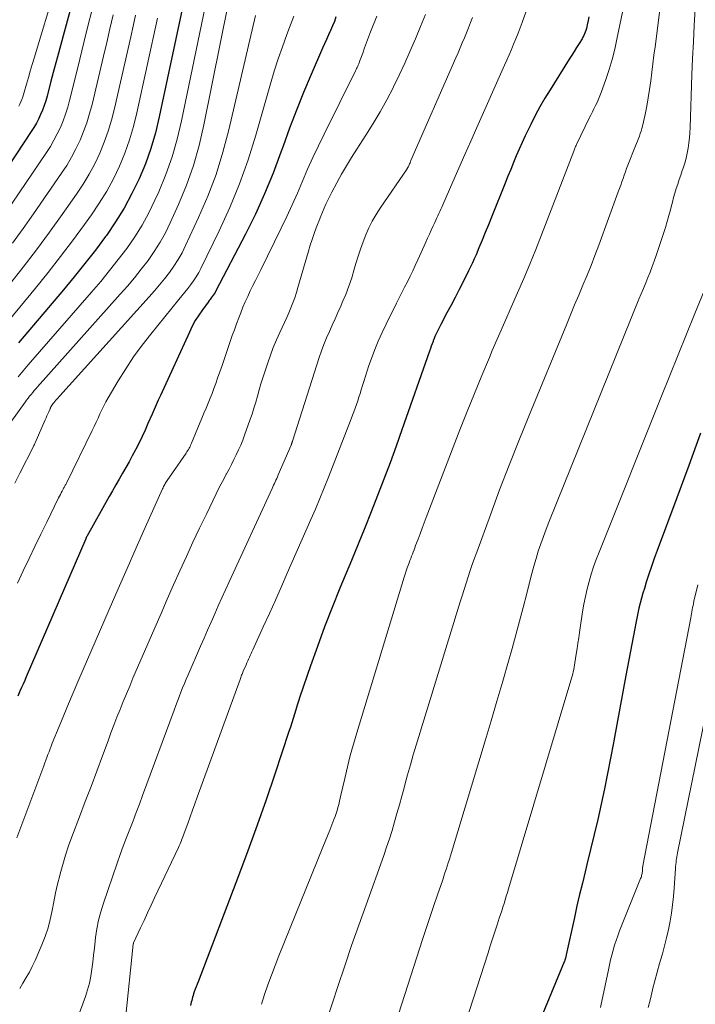
# Model space of a CAD drawing. Units: feet. Extents: x 1945000 to 1950007, y 520000 to 525000.
# Drawn here: x 1946437 to 1946539, y 521740 to 521888 of the extents above; entities that cross this region are included whole.
import ezdxf

# ---------------------------------------------------------------- set-up
doc = ezdxf.new("R2010")
doc.units = ezdxf.units.FT
doc.header["$LTSCALE"] = 100
doc.header["$MEASUREMENT"] = 0
doc.layers.add('CONTOUR INDEX', color=32, linetype='Continuous', lineweight=25)
doc.layers.add('CONTOUR INTERMEDIATE', color=40, linetype='Continuous', lineweight=15)

msp = doc.modelspace()

# ---------------------------------------------------------------- linework, layer by layer
at = {"layer": 'CONTOUR INDEX', "flags": 128}
for points, elevation in [([(1946445.57, 521893.11), (1946443.81, 521886.61), (1946443.31, 521884.76), (1946442.81, 521882.92), (1946442.33, 521881.08), (1946441.84, 521879.23), (1946441.25, 521876.95), (1946441.05, 521876.25), (1946440.82, 521875.55), (1946440.57, 521874.87), (1946440.29, 521874.19), (1946439.98, 521873.53), (1946439.64, 521872.88), (1946439.27, 521872.25), (1946438.88, 521871.63), (1946430.71, 521859.34)], 900), ([(1946461.91, 521891.55), (1946458.16, 521873.86), (1946457.58, 521871.47), (1946456.89, 521869.1), (1946456.06, 521866.79), (1946455.12, 521864.51), (1946454.05, 521862.29), (1946452.88, 521860.12), (1946451.58, 521858.03), (1946450.19, 521855.99), (1946450.08, 521855.84), (1946448.54, 521853.78), (1946446.97, 521851.74), (1946445.36, 521849.74), (1946443.72, 521847.77), (1946436.96, 521839.81)], 880), ([(1946484.78, 521888.93), (1946484.54, 521888.23), (1946484.27, 521887.55), (1946483.97, 521886.88), (1946483.65, 521886.2), (1946483.34, 521885.53), (1946483.04, 521884.86), (1946482.74, 521884.18), (1946481.03, 521880.22), (1946479.9, 521877.54), (1946478.82, 521874.86), (1946477.79, 521872.15), (1946476.8, 521869.43), (1946476.49, 521868.53), (1946475.3, 521865.38), (1946474.03, 521862.27), (1946472.63, 521859.21), (1946471.14, 521856.19), (1946466.7, 521847.63), (1946466.58, 521847.41), (1946466.44, 521847.19), (1946466.3, 521846.98), (1946466.15, 521846.77), (1946466, 521846.57), (1946465.84, 521846.36), (1946465.69, 521846.16), (1946465.54, 521845.95), (1946464.67, 521844.78), (1946464.12, 521843.98), (1946463.59, 521843.15), (1946463.12, 521842.3), (1946462.69, 521841.42), (1946458.32, 521831.85), (1946458, 521831.16), (1946457.69, 521830.47), (1946457.39, 521829.78), (1946457.09, 521829.08), (1946456.46, 521827.63), (1946456.03, 521826.66), (1946455.58, 521825.69), (1946455.11, 521824.73), (1946454.62, 521823.78), (1946454.57, 521823.68), (1946454.1, 521822.79), (1946453.61, 521821.9), (1946453.12, 521821.03), (1946452.62, 521820.15), (1946452.11, 521819.28), (1946451.61, 521818.41), (1946451.11, 521817.53), (1946450.62, 521816.65), (1946447.26, 521810.65), (1946447.24, 521810.61), (1946447.21, 521810.56), (1946447.19, 521810.51), (1946447.17, 521810.46), (1946447.14, 521810.42), (1946447.12, 521810.37), (1946447.1, 521810.32), (1946447.08, 521810.27), (1946438.12, 521789.48), (1946437.89, 521788.94), (1946437.65, 521788.4), (1946437.41, 521787.86), (1946437.17, 521787.32), (1946436.83, 521786.58)], 860), ([(1946522.89, 521888.95), (1946522.77, 521888.35), (1946522.64, 521887.7), (1946522.58, 521887.42), (1946522.51, 521887.15), (1946522.42, 521886.89), (1946522.33, 521886.62), (1946522.22, 521886.36), (1946522.11, 521886.11), (1946521.97, 521885.86), (1946521.84, 521885.62), (1946521.4, 521884.91), (1946521.03, 521884.31), (1946520.67, 521883.72), (1946520.3, 521883.13), (1946519.93, 521882.54), (1946517.04, 521877.94), (1946516.26, 521876.65), (1946515.51, 521875.36), (1946514.8, 521874.04), (1946514.12, 521872.71), (1946513.77, 521872), (1946513.29, 521871.01), (1946512.82, 521870), (1946512.37, 521868.99), (1946511.94, 521867.98), (1946511.52, 521866.96), (1946511.1, 521865.93), (1946510.68, 521864.91), (1946510.27, 521863.88), (1946508.21, 521858.73), (1946507.74, 521857.58), (1946507.27, 521856.43), (1946506.8, 521855.28), (1946506.32, 521854.13), (1946505.88, 521853.09), (1946505.61, 521852.47), (1946505.33, 521851.85), (1946505.04, 521851.24), (1946504.74, 521850.63), (1946503.93, 521849), (1946503.33, 521847.82), (1946502.73, 521846.65), (1946502.11, 521845.47), (1946501.5, 521844.31), (1946500.57, 521842.57), (1946500.41, 521842.27), (1946500.26, 521841.97), (1946500.11, 521841.67), (1946499.96, 521841.36), (1946499.82, 521841.06), (1946499.69, 521840.75), (1946499.56, 521840.44), (1946499.44, 521840.12), (1946499.4, 521840.03), (1946499.26, 521839.66), (1946499.13, 521839.3), (1946499, 521838.93), (1946498.87, 521838.57), (1946494.71, 521826.72), (1946493.82, 521824.23), (1946492.92, 521821.75), (1946491.99, 521819.28), (1946491.04, 521816.82), (1946490.08, 521814.36), (1946489.1, 521811.91), (1946488.11, 521809.46), (1946487.1, 521807.02), (1946485.37, 521802.83), (1946484.19, 521799.93), (1946483.06, 521797.01), (1946481.97, 521794.07), (1946480.93, 521791.12), (1946479.34, 521786.49), (1946479.12, 521785.84), (1946478.91, 521785.19), (1946478.71, 521784.53), (1946478.51, 521783.87), (1946478.32, 521783.21), (1946478.12, 521782.55), (1946477.91, 521781.9), (1946477.7, 521781.24), (1946475.56, 521774.82), (1946474.26, 521770.96), (1946472.91, 521767.12), (1946471.52, 521763.29), (1946470.09, 521759.48), (1946464.01, 521743.54), (1946463.86, 521743.16), (1946463.72, 521742.78), (1946463.58, 521742.4), (1946463.44, 521742.01), (1946463.34, 521741.74), (1946463.26, 521741.49), (1946463.18, 521741.24), (1946463.11, 521740.99), (1946463.04, 521740.74), (1946462.98, 521740.48), (1946462.92, 521740.23), (1946462.86, 521739.97)], 840), ([(1946539.71, 521826.2), (1946537.92, 521821.31), (1946536.12, 521816.43), (1946533.16, 521808.5), (1946532.73, 521807.32), (1946532.31, 521806.13), (1946531.91, 521804.94), (1946531.52, 521803.74), (1946531.23, 521802.81), (1946531, 521802.07), (1946530.79, 521801.32), (1946530.6, 521800.57), (1946530.42, 521799.82), (1946530.25, 521799.06), (1946530.09, 521798.31), (1946529.93, 521797.55), (1946529.78, 521796.78), (1946528.44, 521789.7), (1946527.98, 521787.24), (1946527.52, 521784.78), (1946527.07, 521782.32), (1946526.63, 521779.85), (1946526.57, 521779.55), (1946526.14, 521777.24), (1946525.7, 521774.93), (1946525.22, 521772.63), (1946524.73, 521770.32), (1946524.72, 521770.28), (1946524.21, 521768), (1946523.69, 521765.74), (1946523.14, 521763.47), (1946522.59, 521761.21), (1946522.31, 521760.12), (1946521.89, 521758.41), (1946521.47, 521756.69), (1946521.08, 521754.97), (1946520.69, 521753.24), (1946519.46, 521747.59), (1946519.44, 521747.47), (1946519.41, 521747.36), (1946519.38, 521747.25), (1946519.36, 521747.13), (1946519.33, 521747.03), (1946519.31, 521746.97), (1946519.29, 521746.91), (1946519.27, 521746.84), (1946519.25, 521746.78), (1946519.23, 521746.72), (1946519.21, 521746.66), (1946519.18, 521746.6), (1946519.16, 521746.53), (1946512.7, 521730.97)], 820)]:
    msp.add_lwpolyline(points, dxfattribs=dict(at, elevation=elevation))
at = {"layer": 'CONTOUR INTERMEDIATE', "flags": 128}
for points, elevation in [([(1946469.79, 521897.11), (1946464.89, 521872.63), (1946464.16, 521869.56), (1946463.3, 521866.53), (1946462.24, 521863.56), (1946461.05, 521860.64), (1946459.81, 521857.87), (1946459.09, 521856.39), (1946458.3, 521854.95), (1946457.41, 521853.57), (1946456.47, 521852.22), (1946455.45, 521850.91), (1946454.42, 521849.62), (1946453.36, 521848.36), (1946452.27, 521847.12), (1946439.81, 521833.16), (1946439.57, 521832.88), (1946439.33, 521832.6), (1946439.09, 521832.32), (1946438.86, 521832.03), (1946438.63, 521831.75), (1946438.4, 521831.46), (1946438.18, 521831.16), (1946437.96, 521830.87), (1946427.87, 521816.91)], 872), ([(1946465.86, 521894.34), (1946461.52, 521873.25), (1946460.87, 521870.51), (1946460.1, 521867.82), (1946459.15, 521865.18), (1946458.09, 521862.57), (1946457.51, 521861.28), (1946456.59, 521859.38), (1946455.59, 521857.54), (1946454.46, 521855.76), (1946453.26, 521854.03), (1946451.99, 521852.35), (1946450.68, 521850.69), (1946449.34, 521849.06), (1946447.97, 521847.45), (1946438.4, 521836.47), (1946437.89, 521835.88), (1946437.39, 521835.28), (1946436.9, 521834.68)], 876), ([(1946534.28, 521895.65), (1946532.84, 521884.43), (1946532.68, 521883.15), (1946532.52, 521881.86), (1946532.36, 521880.58), (1946532.2, 521879.29), (1946532.02, 521878), (1946531.82, 521876.73), (1946531.59, 521875.47), (1946531.33, 521874.21), (1946530.94, 521872.47), (1946530.85, 521872.09), (1946530.74, 521871.7), (1946530.62, 521871.33), (1946530.49, 521870.95), (1946530.34, 521870.58), (1946530.2, 521870.21), (1946530.05, 521869.84), (1946529.91, 521869.47), (1946528.75, 521866.56), (1946528.56, 521866.06), (1946528.37, 521865.56), (1946528.19, 521865.06), (1946528.02, 521864.56), (1946527.85, 521864.05), (1946527.67, 521863.55), (1946527.49, 521863.05), (1946527.31, 521862.54), (1946524.36, 521854.5), (1946523.79, 521852.99), (1946523.21, 521851.48), (1946522.6, 521849.99), (1946521.98, 521848.49), (1946521.35, 521847.01), (1946520.72, 521845.52), (1946520.1, 521844.03), (1946519.49, 521842.53), (1946513.82, 521828.76), (1946512.32, 521825.06), (1946510.86, 521821.36), (1946509.43, 521817.64), (1946508.04, 521813.9), (1946505.98, 521808.28), (1946505.64, 521807.35), (1946505.31, 521806.42), (1946505, 521805.48), (1946504.69, 521804.54), (1946504.39, 521803.59), (1946504.09, 521802.65), (1946503.79, 521801.7), (1946503.5, 521800.76), (1946496.88, 521779.21), (1946496.43, 521777.71), (1946495.99, 521776.21), (1946495.57, 521774.71), (1946495.15, 521773.2), (1946495.03, 521772.76), (1946494.68, 521771.48), (1946494.33, 521770.19), (1946493.97, 521768.91), (1946493.61, 521767.62), (1946493.23, 521766.34), (1946492.83, 521765.07), (1946492.41, 521763.81), (1946491.97, 521762.55), (1946489.31, 521755.15), (1946488.22, 521752.08), (1946487.14, 521749.01), (1946486.09, 521745.92), (1946485.05, 521742.83), (1946484.29, 521740.53), (1946483.65, 521738.58)], 832), ([(1946442.56, 521893.62), (1946439.29, 521882.69), (1946439.01, 521881.72), (1946438.72, 521880.74), (1946438.44, 521879.77), (1946438.17, 521878.79), (1946437.83, 521877.58), (1946437.72, 521877.21), (1946437.6, 521876.85), (1946437.47, 521876.49), (1946437.32, 521876.13), (1946437.16, 521875.79), (1946436.98, 521875.45)], 904), ([(1946528.85, 521894.01), (1946527.11, 521885.57), (1946526.76, 521884.03), (1946526.37, 521882.5), (1946525.91, 521880.99), (1946525.42, 521879.49), (1946524.71, 521877.51), (1946524.53, 521877.01), (1946524.33, 521876.52), (1946524.11, 521876.04), (1946523.88, 521875.56), (1946523.64, 521875.08), (1946523.41, 521874.61), (1946523.17, 521874.13), (1946522.94, 521873.65), (1946521.07, 521869.81), (1946521, 521869.67), (1946520.94, 521869.54), (1946520.88, 521869.4), (1946520.83, 521869.26), (1946520.77, 521869.12), (1946520.72, 521868.98), (1946520.66, 521868.84), (1946520.61, 521868.69), (1946515.75, 521856.08), (1946514.88, 521853.88), (1946513.99, 521851.68), (1946513.07, 521849.5), (1946512.12, 521847.33), (1946511.16, 521845.16), (1946510.21, 521842.99), (1946509.27, 521840.82), (1946508.33, 521838.64), (1946507.88, 521837.59), (1946506.74, 521834.89), (1946505.62, 521832.17), (1946504.53, 521829.44), (1946503.45, 521826.71), (1946498.36, 521813.48), (1946498.05, 521812.67), (1946497.74, 521811.86), (1946497.44, 521811.05), (1946497.14, 521810.23), (1946496.78, 521809.25), (1946496.66, 521808.93), (1946496.54, 521808.61), (1946496.42, 521808.29), (1946496.29, 521807.97), (1946496.17, 521807.65), (1946496.04, 521807.33), (1946495.92, 521807), (1946495.8, 521806.68), (1946495.69, 521806.39), (1946495.51, 521805.92), (1946495.35, 521805.45), (1946495.19, 521804.97), (1946495.04, 521804.49), (1946487.9, 521781.02), (1946487.4, 521779.32), (1946486.93, 521777.62), (1946486.5, 521775.9), (1946486.09, 521774.18), (1946485.52, 521771.66), (1946485.41, 521771.2), (1946485.3, 521770.73), (1946485.19, 521770.27), (1946485.07, 521769.8), (1946484.94, 521769.34), (1946484.79, 521768.88), (1946484.64, 521768.43), (1946484.47, 521767.98), (1946484.16, 521767.2), (1946483.83, 521766.36), (1946483.5, 521765.52), (1946483.16, 521764.68), (1946482.82, 521763.84), (1946476.17, 521747.45), (1946475.6, 521746), (1946475.05, 521744.55), (1946474.53, 521743.09), (1946474.02, 521741.62), (1946473.54, 521740.14)], 836), ([(1946448.03, 521890.02), (1946447.42, 521887.54), (1946446.8, 521885.05), (1946446.19, 521882.56), (1946445.57, 521880.07), (1946444.65, 521876.33), (1946444.36, 521875.29), (1946444.04, 521874.26), (1946443.67, 521873.25), (1946443.26, 521872.26), (1946442.79, 521871.28), (1946442.3, 521870.32), (1946441.75, 521869.4), (1946441.17, 521868.49), (1946434.92, 521859.3)], 896), ([(1946538.9, 521890.07), (1946538.75, 521887.6), (1946538.61, 521885.14), (1946538.5, 521882.67), (1946538.4, 521880.2), (1946538.12, 521872.24), (1946538.08, 521871.47), (1946538.02, 521870.69), (1946537.93, 521869.92), (1946537.83, 521869.15), (1946537.69, 521868.38), (1946537.52, 521867.62), (1946537.32, 521866.88), (1946537.08, 521866.14), (1946536.94, 521865.75), (1946536.71, 521865.07), (1946536.48, 521864.4), (1946536.26, 521863.72), (1946536.04, 521863.04), (1946535.84, 521862.36), (1946535.64, 521861.68), (1946535.45, 521860.99), (1946535.28, 521860.3), (1946535.17, 521859.87), (1946534.94, 521858.97), (1946534.69, 521858.07), (1946534.41, 521857.17), (1946534.13, 521856.28), (1946533.01, 521852.95), (1946532.72, 521852.12), (1946532.42, 521851.29), (1946532.1, 521850.46), (1946531.77, 521849.64), (1946531.43, 521848.83), (1946531.09, 521848.01), (1946530.76, 521847.19), (1946530.42, 521846.37), (1946516.86, 521812.8), (1946516.43, 521811.71), (1946516.02, 521810.62), (1946515.63, 521809.51), (1946515.26, 521808.41), (1946514.92, 521807.29), (1946514.59, 521806.17), (1946514.28, 521805.04), (1946513.98, 521803.91), (1946513.51, 521802.02), (1946512.98, 521799.95), (1946512.44, 521797.88), (1946511.88, 521795.82), (1946511.31, 521793.75), (1946510.77, 521791.85), (1946509.91, 521788.84), (1946509.03, 521785.83), (1946508.15, 521782.83), (1946507.25, 521779.83), (1946502.17, 521763.02), (1946502.02, 521762.51), (1946501.86, 521761.99), (1946501.7, 521761.48), (1946501.53, 521760.96), (1946501.37, 521760.45), (1946501.2, 521759.94), (1946501.03, 521759.43), (1946500.86, 521758.92), (1946500.08, 521756.65), (1946499.51, 521755.01), (1946498.96, 521753.37), (1946498.42, 521751.72), (1946497.88, 521750.07), (1946493.74, 521737.25)], 828), ([(1946457.91, 521888.73), (1946454.79, 521874.48), (1946454.28, 521872.42), (1946453.68, 521870.39), (1946452.96, 521868.4), (1946452.16, 521866.44), (1946451.24, 521864.53), (1946450.24, 521862.66), (1946449.13, 521860.86), (1946447.95, 521859.1), (1946446.9, 521857.64), (1946445.11, 521855.2), (1946443.29, 521852.79), (1946441.42, 521850.41), (1946439.52, 521848.06), (1946435.5, 521843.19)], 884), ([(1946454.6, 521889.2), (1946454.24, 521887.54), (1946453.87, 521885.89), (1946451.42, 521875.1), (1946450.98, 521873.38), (1946450.47, 521871.68), (1946449.86, 521870.02), (1946449.19, 521868.38), (1946448.43, 521866.78), (1946447.6, 521865.21), (1946446.68, 521863.7), (1946445.7, 521862.22), (1946443.53, 521859.15), (1946441.61, 521856.47), (1946439.65, 521853.82), (1946437.64, 521851.2), (1946435.6, 521848.61)], 888), ([(1946451.2, 521889.21), (1946450.73, 521887.14), (1946450.25, 521885.07), (1946449.76, 521883), (1946448.04, 521875.71), (1946447.67, 521874.34), (1946447.26, 521872.97), (1946446.77, 521871.64), (1946446.23, 521870.32), (1946445.61, 521869.03), (1946444.95, 521867.77), (1946444.22, 521866.54), (1946443.44, 521865.35), (1946439.2, 521859.23), (1946437.64, 521857.02), (1946436.06, 521854.82)], 892), ([(1946472.67, 521889.14), (1946468.65, 521871.91), (1946467.74, 521868.52), (1946466.71, 521865.17), (1946465.46, 521861.9), (1946464.09, 521858.67), (1946462.13, 521854.45), (1946461.6, 521853.39), (1946461.02, 521852.36), (1946460.37, 521851.37), (1946459.68, 521850.4), (1946458.95, 521849.47), (1946458.2, 521848.55), (1946457.43, 521847.64), (1946456.64, 521846.75), (1946442.74, 521831.34), (1946442.58, 521831.16), (1946442.43, 521830.98), (1946442.28, 521830.79), (1946442.13, 521830.6), (1946441.93, 521830.31), (1946441.89, 521830.26), (1946441.86, 521830.21), (1946441.83, 521830.15), (1946441.8, 521830.1), (1946441.78, 521830.04), (1946441.75, 521829.98), (1946441.73, 521829.93), (1946441.7, 521829.87), (1946441.5, 521829.39), (1946441.37, 521829.1), (1946441.24, 521828.8), (1946441.11, 521828.51), (1946440.98, 521828.21), (1946439.47, 521824.76), (1946439.41, 521824.62), (1946439.35, 521824.48), (1946439.28, 521824.34), (1946439.21, 521824.2), (1946437.14, 521820.17), (1946436.38, 521818.68)], 868), ([(1946490.91, 521889.01), (1946490, 521886.65), (1946489.7, 521885.85), (1946489.39, 521885.05), (1946489.09, 521884.24), (1946488.8, 521883.44), (1946488.34, 521882.18), (1946488.27, 521882), (1946488.2, 521881.83), (1946488.13, 521881.66), (1946488.05, 521881.48), (1946487.97, 521881.31), (1946487.89, 521881.14), (1946487.81, 521880.97), (1946487.72, 521880.8), (1946482.98, 521871.25), (1946482.13, 521869.5), (1946481.3, 521867.74), (1946480.51, 521865.96), (1946479.74, 521864.17), (1946478.98, 521862.38), (1946478.19, 521860.6), (1946477.37, 521858.83), (1946476.53, 521857.08), (1946473.45, 521850.83), (1946473.06, 521850.02), (1946472.66, 521849.22), (1946472.26, 521848.42), (1946471.87, 521847.62), (1946471.48, 521846.81), (1946471.11, 521846), (1946470.76, 521845.17), (1946470.43, 521844.34), (1946470.14, 521843.56), (1946469.8, 521842.68), (1946469.48, 521841.79), (1946469.16, 521840.89), (1946468.85, 521840), (1946468.55, 521839.1), (1946468.24, 521838.2), (1946467.93, 521837.31), (1946467.62, 521836.41), (1946466.94, 521834.46), (1946466.67, 521833.7), (1946466.4, 521832.95), (1946466.11, 521832.19), (1946465.81, 521831.45), (1946465.5, 521830.7), (1946465.2, 521829.95), (1946464.89, 521829.21), (1946464.58, 521828.46), (1946463.01, 521824.68), (1946462.92, 521824.48), (1946462.84, 521824.29), (1946462.74, 521824.1), (1946462.64, 521823.92), (1946462.54, 521823.73), (1946462.43, 521823.55), (1946462.32, 521823.38), (1946462.21, 521823.2), (1946459.35, 521819.04), (1946459.25, 521818.9), (1946459.16, 521818.75), (1946459.06, 521818.6), (1946458.98, 521818.45), (1946458.89, 521818.29), (1946458.81, 521818.14), (1946458.73, 521817.98), (1946458.66, 521817.82), (1946456.05, 521811.98), (1946454.67, 521808.9), (1946453.31, 521805.81), (1946451.96, 521802.72), (1946450.61, 521799.62), (1946445.9, 521788.75), (1946445.18, 521787.07), (1946444.47, 521785.39), (1946443.77, 521783.7), (1946443.08, 521782.01), (1946442.05, 521779.47), (1946441.88, 521779.05), (1946441.71, 521778.62), (1946441.55, 521778.2), (1946441.39, 521777.77), (1946441.23, 521777.35), (1946441.07, 521776.92), (1946440.91, 521776.5), (1946440.75, 521776.07), (1946436.7, 521765.2)], 856), ([(1946478.43, 521889.05), (1946477.38, 521886.27), (1946476.72, 521884.43), (1946476.08, 521882.58), (1946475.49, 521880.72), (1946474.93, 521878.84), (1946472.71, 521871.08), (1946471.55, 521867.4), (1946470.26, 521863.76), (1946468.79, 521860.2), (1946467.19, 521856.69), (1946464.43, 521851.03), (1946464.1, 521850.39), (1946463.74, 521849.77), (1946463.34, 521849.17), (1946462.92, 521848.59), (1946462.48, 521848.01), (1946462.03, 521847.45), (1946461.58, 521846.88), (1946461.12, 521846.32), (1946456.88, 521841.13), (1946455.56, 521839.43), (1946454.29, 521837.69), (1946453.1, 521835.9), (1946451.96, 521834.07), (1946450.47, 521831.53), (1946450.13, 521830.93), (1946449.81, 521830.33), (1946449.5, 521829.71), (1946449.22, 521829.09), (1946448.94, 521828.46), (1946448.65, 521827.84), (1946448.36, 521827.22), (1946448.06, 521826.6), (1946444.17, 521818.67), (1946444.11, 521818.56), (1946444.06, 521818.45), (1946444, 521818.34), (1946443.94, 521818.22), (1946443.88, 521818.11), (1946443.82, 521818), (1946443.75, 521817.89), (1946443.69, 521817.78), (1946443.53, 521817.48), (1946443.39, 521817.23), (1946443.26, 521816.96), (1946443.12, 521816.7), (1946442.99, 521816.44), (1946441.2, 521812.79), (1946440.31, 521810.96), (1946439.42, 521809.13), (1946438.55, 521807.3), (1946437.68, 521805.46), (1946436.81, 521803.62)], 864), ([(1946498.25, 521889.3), (1946497.5, 521887.45), (1946496.74, 521885.61), (1946495.97, 521883.78), (1946495.16, 521881.96), (1946494.32, 521880.15), (1946493.44, 521878.36), (1946493.38, 521878.25), (1946492.43, 521876.43), (1946491.44, 521874.63), (1946490.39, 521872.86), (1946489.3, 521871.12), (1946487.92, 521868.99), (1946487.14, 521867.74), (1946486.37, 521866.49), (1946485.63, 521865.21), (1946484.92, 521863.92), (1946484.15, 521862.49), (1946483.84, 521861.9), (1946483.54, 521861.31), (1946483.26, 521860.71), (1946482.99, 521860.1), (1946482.73, 521859.49), (1946482.48, 521858.87), (1946482.23, 521858.26), (1946481.99, 521857.64), (1946481.8, 521857.14), (1946481.48, 521856.26), (1946481.17, 521855.38), (1946480.89, 521854.5), (1946480.62, 521853.6), (1946479.05, 521848.15), (1946478.81, 521847.38), (1946478.56, 521846.61), (1946478.29, 521845.85), (1946478, 521845.1), (1946477.69, 521844.35), (1946477.37, 521843.61), (1946477.03, 521842.87), (1946476.69, 521842.14), (1946476.32, 521841.37), (1946475.81, 521840.25), (1946475.33, 521839.12), (1946474.9, 521837.97), (1946474.5, 521836.81), (1946474.05, 521835.42), (1946473.76, 521834.52), (1946473.48, 521833.61), (1946473.22, 521832.7), (1946472.96, 521831.79), (1946472.7, 521830.87), (1946472.42, 521829.97), (1946472.13, 521829.07), (1946471.82, 521828.17), (1946471.01, 521825.91), (1946470.73, 521825.16), (1946470.43, 521824.41), (1946470.1, 521823.68), (1946469.76, 521822.95), (1946469.4, 521822.22), (1946469.04, 521821.5), (1946468.67, 521820.79), (1946468.29, 521820.08), (1946468.26, 521820.02), (1946467.87, 521819.28), (1946467.48, 521818.54), (1946467.1, 521817.79), (1946466.73, 521817.04), (1946465.25, 521813.99), (1946464.23, 521811.87), (1946463.23, 521809.75), (1946462.25, 521807.61), (1946461.28, 521805.47), (1946460.32, 521803.32), (1946459.37, 521801.16), (1946458.43, 521799.01), (1946457.49, 521796.85), (1946454.2, 521789.26), (1946453.7, 521788.1), (1946453.21, 521786.93), (1946452.73, 521785.76), (1946452.25, 521784.58), (1946451.79, 521783.4), (1946451.33, 521782.22), (1946450.88, 521781.04), (1946450.44, 521779.85), (1946449.6, 521777.6), (1946448.75, 521775.29), (1946447.88, 521772.98), (1946447.02, 521770.68), (1946446.14, 521768.37), (1946445.01, 521765.38), (1946444.51, 521764), (1946444.04, 521762.61), (1946443.62, 521761.2), (1946443.23, 521759.78), (1946443.17, 521759.55), (1946442.85, 521758.24), (1946442.55, 521756.92), (1946442.27, 521755.59), (1946442.02, 521754.26), (1946441.74, 521752.94), (1946441.4, 521751.64), (1946440.96, 521750.37), (1946440.47, 521749.11), (1946439.44, 521746.74), (1946439.03, 521745.86), (1946438.6, 521745), (1946438.13, 521744.16), (1946437.63, 521743.33), (1946437.13, 521742.5)], 852), ([(1946505.36, 521888.82), (1946505.05, 521888.05), (1946504.75, 521887.29), (1946504.43, 521886.53), (1946504.12, 521885.77), (1946503.8, 521885.01), (1946503.48, 521884.25), (1946503.16, 521883.49), (1946502.83, 521882.74), (1946496.07, 521867.26), (1946496, 521867.1), (1946495.93, 521866.94), (1946495.86, 521866.78), (1946495.79, 521866.62), (1946495.7, 521866.39), (1946495.67, 521866.35), (1946495.65, 521866.3), (1946495.63, 521866.25), (1946495.6, 521866.21), (1946495.57, 521866.16), (1946495.55, 521866.12), (1946495.52, 521866.07), (1946495.49, 521866.03), (1946491.43, 521860.11), (1946490.82, 521859.15), (1946490.24, 521858.16), (1946489.73, 521857.13), (1946489.26, 521856.09), (1946488.85, 521855.02), (1946488.46, 521853.94), (1946488.1, 521852.85), (1946487.78, 521851.75), (1946487.54, 521850.9), (1946487.15, 521849.62), (1946486.73, 521848.35), (1946486.25, 521847.1), (1946485.73, 521845.87), (1946485.5, 521845.34), (1946485.07, 521844.38), (1946484.64, 521843.42), (1946484.21, 521842.46), (1946483.78, 521841.5), (1946483.36, 521840.54), (1946482.97, 521839.56), (1946482.61, 521838.58), (1946482.27, 521837.58), (1946478.22, 521824.98), (1946478.21, 521824.96), (1946478.21, 521824.94), (1946478.2, 521824.91), (1946478.19, 521824.89), (1946478.17, 521824.81), (1946478.16, 521824.79), (1946478.16, 521824.77), (1946478.15, 521824.75), (1946478.14, 521824.73), (1946478.11, 521824.64), (1946478.09, 521824.57), (1946478.06, 521824.51), (1946478.03, 521824.44), (1946478.01, 521824.38), (1946476.09, 521819.9), (1946475.97, 521819.64), (1946475.86, 521819.38), (1946475.74, 521819.13), (1946475.62, 521818.87), (1946475.51, 521818.61), (1946475.39, 521818.35), (1946475.27, 521818.09), (1946475.15, 521817.84), (1946468.7, 521803.8), (1946468.15, 521802.59), (1946467.6, 521801.38), (1946467.05, 521800.17), (1946466.51, 521798.95), (1946465.97, 521797.74), (1946465.43, 521796.52), (1946464.9, 521795.3), (1946464.37, 521794.08), (1946462.51, 521789.79), (1946462.23, 521789.13), (1946461.95, 521788.47), (1946461.68, 521787.81), (1946461.41, 521787.15), (1946461.15, 521786.48), (1946460.89, 521785.82), (1946460.64, 521785.15), (1946460.39, 521784.48), (1946455.65, 521771.59), (1946455.18, 521770.32), (1946454.7, 521769.05), (1946454.21, 521767.78), (1946453.71, 521766.51), (1946453.22, 521765.25), (1946452.74, 521763.97), (1946452.27, 521762.7), (1946451.82, 521761.41), (1946449.74, 521755.36), (1946449.35, 521754.09), (1946449.02, 521752.81), (1946448.77, 521751.51), (1946448.57, 521750.19), (1946448.51, 521749.67), (1946448.39, 521748.61), (1946448.27, 521747.55), (1946448.14, 521746.49), (1946448.01, 521745.43), (1946447.85, 521744.38), (1946447.64, 521743.34), (1946447.36, 521742.32), (1946447.03, 521741.3), (1946446.13, 521738.84)], 848), ([(1946513.36, 521889.62), (1946512.81, 521888.07), (1946512.51, 521887.25), (1946512.2, 521886.44), (1946511.87, 521885.63), (1946511.54, 521884.83), (1946511.2, 521884.02), (1946510.85, 521883.22), (1946510.5, 521882.42), (1946510.15, 521881.63), (1946506.02, 521872.27), (1946505.11, 521870.21), (1946504.2, 521868.16), (1946503.29, 521866.1), (1946502.38, 521864.04), (1946500.85, 521860.59), (1946500.7, 521860.26), (1946500.55, 521859.93), (1946500.4, 521859.6), (1946500.25, 521859.28), (1946500.1, 521858.95), (1946499.95, 521858.62), (1946499.8, 521858.29), (1946499.65, 521857.96), (1946499.4, 521857.41), (1946499.12, 521856.8), (1946498.85, 521856.19), (1946498.58, 521855.58), (1946498.3, 521854.97), (1946497.1, 521852.29), (1946496.72, 521851.46), (1946496.34, 521850.64), (1946495.93, 521849.83), (1946495.53, 521849.02), (1946495.11, 521848.21), (1946494.7, 521847.4), (1946494.29, 521846.58), (1946493.88, 521845.77), (1946492.33, 521842.64), (1946491.72, 521841.37), (1946491.15, 521840.08), (1946490.62, 521838.78), (1946490.12, 521837.46), (1946489.74, 521836.37), (1946489.46, 521835.58), (1946489.2, 521834.79), (1946488.95, 521834), (1946488.71, 521833.21), (1946488.57, 521832.72), (1946488.4, 521832.16), (1946488.23, 521831.61), (1946488.05, 521831.06), (1946487.87, 521830.52), (1946487.68, 521829.97), (1946487.49, 521829.43), (1946487.28, 521828.89), (1946487.08, 521828.35), (1946483.65, 521819.56), (1946483.01, 521817.96), (1946482.36, 521816.36), (1946481.69, 521814.77), (1946481, 521813.18), (1946477.45, 521805.1), (1946476.56, 521803.08), (1946475.66, 521801.05), (1946474.75, 521799.04), (1946473.83, 521797.02), (1946472.25, 521793.55), (1946472.12, 521793.27), (1946471.99, 521792.99), (1946471.87, 521792.71), (1946471.74, 521792.43), (1946471.62, 521792.15), (1946471.49, 521791.87), (1946471.37, 521791.59), (1946471.25, 521791.31), (1946470.82, 521790.32), (1946470.76, 521790.17), (1946470.69, 521790.02), (1946470.63, 521789.86), (1946470.57, 521789.71), (1946470.51, 521789.56), (1946470.45, 521789.4), (1946470.39, 521789.25), (1946470.33, 521789.1), (1946463.88, 521771.37), (1946463.52, 521770.37), (1946463.16, 521769.37), (1946462.8, 521768.38), (1946462.44, 521767.38), (1946461.92, 521765.91), (1946461.83, 521765.64), (1946461.73, 521765.39), (1946461.63, 521765.13), (1946461.53, 521764.87), (1946461.52, 521764.84), (1946461.41, 521764.57), (1946461.29, 521764.31), (1946461.17, 521764.04), (1946461.05, 521763.78), (1946457.45, 521756.2), (1946456.92, 521755.06), (1946456.38, 521753.93), (1946455.86, 521752.79), (1946455.33, 521751.65), (1946454.3, 521749.4), (1946454.29, 521749.37), (1946454.28, 521749.35), (1946454.28, 521749.34), (1946454.26, 521749.28), (1946454.26, 521749.26), (1946454.25, 521749.24), (1946454.25, 521749.23), (1946454.25, 521749.21), (1946453.09, 521737.96)], 844), ([(1946541.28, 521850.18), (1946538.86, 521844.25), (1946537.59, 521841.13), (1946536.33, 521838), (1946535.07, 521834.88), (1946533.81, 521831.75), (1946524.4, 521808.27), (1946523.98, 521807.18), (1946523.59, 521806.08), (1946523.23, 521804.97), (1946522.9, 521803.85), (1946522.61, 521802.72), (1946522.35, 521801.58), (1946522.13, 521800.43), (1946521.93, 521799.28), (1946521.47, 521796.18), (1946521.35, 521795.36), (1946521.22, 521794.55), (1946521.1, 521793.73), (1946520.98, 521792.91), (1946520.78, 521791.6), (1946520.73, 521791.26), (1946520.67, 521790.93), (1946520.6, 521790.59), (1946520.53, 521790.26), (1946520.45, 521789.93), (1946520.37, 521789.59), (1946520.27, 521789.26), (1946520.18, 521788.94), (1946510.77, 521757.55), (1946510.6, 521756.99), (1946510.43, 521756.43), (1946510.26, 521755.88), (1946510.09, 521755.32), (1946509.91, 521754.77), (1946509.74, 521754.21), (1946509.56, 521753.66), (1946509.38, 521753.11), (1946509.05, 521752.12), (1946508.7, 521751.07), (1946508.36, 521750.02), (1946508.01, 521748.97), (1946507.68, 521747.92), (1946503.18, 521733.94)], 824), ([(1946539.28, 521803.34), (1946538.7, 521800.87), (1946538.63, 521800.55), (1946538.56, 521800.24), (1946538.5, 521799.93), (1946538.44, 521799.61), (1946538.38, 521799.3), (1946538.33, 521798.99), (1946538.27, 521798.67), (1946538.21, 521798.36), (1946531, 521760.99), (1946531, 521760.97), (1946531, 521760.95), (1946530.99, 521760.94), (1946530.99, 521760.92), (1946530.98, 521760.84), (1946530.98, 521760.82), (1946530.98, 521760.8), (1946530.97, 521760.78), (1946530.97, 521760.76), (1946530.94, 521760.32), (1946530.93, 521760.16), (1946530.91, 521760.01), (1946530.89, 521759.86), (1946530.86, 521759.71), (1946530.82, 521759.56), (1946530.78, 521759.41), (1946530.73, 521759.27), (1946530.67, 521759.12), (1946527.49, 521751.19), (1946527.22, 521750.48), (1946526.97, 521749.76), (1946526.73, 521749.04), (1946526.52, 521748.31), (1946526.32, 521747.57), (1946526.14, 521746.83), (1946525.97, 521746.09), (1946525.81, 521745.35), (1946524.82, 521740.63), (1946524.72, 521740.15), (1946524.6, 521739.67)], 816), ([(1946541.61, 521789.31), (1946536.22, 521762.96), (1946536.16, 521762.67), (1946536.11, 521762.38), (1946536.07, 521762.09), (1946536.03, 521761.8), (1946536, 521761.5), (1946535.97, 521761.21), (1946535.94, 521760.91), (1946535.92, 521760.62), (1946535.72, 521757.65), (1946535.61, 521756.39), (1946535.48, 521755.14), (1946535.31, 521753.89), (1946535.1, 521752.65), (1946534.86, 521751.41), (1946534.59, 521750.18), (1946534.28, 521748.96), (1946533.94, 521747.75), (1946533.89, 521747.58), (1946533.52, 521746.28), (1946533.16, 521744.98), (1946532.81, 521743.68), (1946532.48, 521742.37), (1946532.47, 521742.33), (1946532.14, 521740.99), (1946531.83, 521739.66)], 812)]:
    msp.add_lwpolyline(points, dxfattribs=dict(at, elevation=elevation))

doc.saveas('drawing.dxf')
